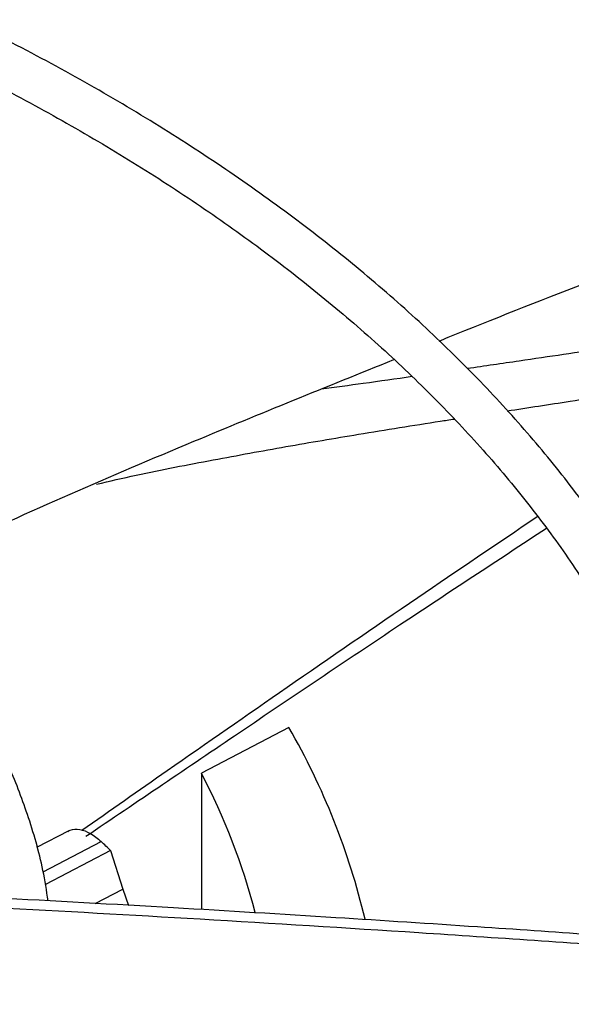
# Model space of a CAD drawing. Units: inches. Extents: x 0.1 to 10.9, y -0.1 to 8.5.
# Drawn here: x 1.8 to 1.8, y 7.4 to 7.4 of the extents above; entities that cross this region are included whole.
import ezdxf

# ---------------------------------------------------------------- set-up
doc = ezdxf.new("R2010")
doc.units = ezdxf.units.IN
doc.header["$MEASUREMENT"] = 0

msp = doc.modelspace()

# ---------------------------------------------------------------- linework, layer by layer
at = {"linetype": 'Continuous', "lineweight": 25}
for p, q in [((1.834327458728068, 7.364573116885163), (1.82972915889423, 7.362183546629095)), ((1.82972915889423, 7.362183546629095), (1.829729158894228, 7.355011560553779)), ((1.82276454878685, 7.359152054814425), (1.821072718951543, 7.358272871986236)), ((1.821419298426644, 7.356998516602504), (1.824466773108484, 7.358582179068845)), ((1.824960942017566, 7.358109388822374), (1.821533338693047, 7.356328187237041)), ((1.824960942017564, 7.358109388822374), (1.825611561781397, 7.356086788271454)), ((1.824155210263389, 7.355329975015345), (1.825611561781402, 7.356086788271456)), ((1.825611561781397, 7.356086788271454), (1.825909462031102, 7.355232030285694))]:
    msp.add_line(p, q, dxfattribs=at)
for centre, radius, start, end in [((1.801808381050075, 7.345832953224677), 0.03753244126151542, 13.36092318291611, 29.95407928065021), ((1.798532545726501, 7.345932635957904), 0.03517557065322353, 14.68944117614196, 27.51586655515147), ((1.79272070582219, 7.324905963619843), 0.04628066848170634, 45.84320894607037, 46.68990241876541)]:
    msp.add_arc(centre, radius, start, end, dxfattribs=at)
for points, knots in [([(1.980453979400619, 7.33984247634332), (1.980447737797498, 7.340358902780985), (1.980421713102325, 7.342512170196291), (1.980072240035589, 7.346308547962352), (1.979396852644265, 7.35123352739217), (1.978391663056721, 7.356170506150344), (1.977079905542328, 7.361112710973169), (1.97545061691377, 7.366052452208027), (1.973503037155274, 7.370981542248175), (1.971234768234677, 7.375891286042451), (1.968645114829033, 7.380772607570362), (1.965834422191341, 7.385449503730508), (1.962843837928493, 7.3899144644067), (1.959713877016844, 7.394162640346923), (1.95634243896782, 7.398347120152626), (1.952733470551822, 7.402463201578484), (1.948891111478759, 7.406506365829313), (1.944819752937228, 7.410472194109992), (1.940524032946516, 7.414356366978628), (1.936008830293757, 7.418154667049096), (1.931279259829469, 7.421862980442658), (1.926340668263487, 7.425477298533029), (1.921198633794843, 7.428993717570292), (1.915858964999356, 7.432408440277253), (1.910327692227853, 7.435717782825849), (1.904611061793418, 7.438918178886544), (1.898715532310196, 7.442006182510017), (1.892647781123784, 7.444978466853979), (1.886414704735227, 7.447831827582035), (1.880023421238, 7.450563186186397), (1.873481275333884, 7.453169593337066), (1.866795847181641, 7.455648232200662), (1.859974966990835, 7.45799642167), (1.853026738342801, 7.460211619438003), (1.845959575016486, 7.462291424826265), (1.838782259221491, 7.464233581244924), (1.831504034789823, 7.466035978032247), (1.824134759585393, 7.467696651375327), (1.816685162684942, 7.469213783081142), (1.809167297314882, 7.470585697000653), (1.801595383600997, 7.471810843341606), (1.793987497579765, 7.472887782103405), (1.78636929234066, 7.473815057509528), (1.778783415549564, 7.474591160737647), (1.771318489789481, 7.475213096990557), (1.764133507067398, 7.475681555858134), (1.757853322955373, 7.475979678013144), (1.75287876203993, 7.476154777495807), (1.75015962405694, 7.476208450483262), (1.749041564452673, 7.476230519830049)], [0, 0, 0, 0, 0.007308274403639023, 0.03047223764641908, 0.05378034008662614, 0.07723504516196897, 0.1008365278722867, 0.1245825874419836, 0.1484687126024712, 0.1724882988907067, 0.1966329979974956, 0.2208931629846951, 0.2427535367347406, 0.2646181146031641, 0.2864847744621695, 0.3083529025242665, 0.3302219006219753, 0.3520912025036224, 0.373960281375459, 0.3958286513160169, 0.4176958640358847, 0.4395615022285312, 0.4614251704573691, 0.4832864431366511, 0.5051448771339526, 0.5270000950435585, 0.5488516819124625, 0.5706991704290139, 0.5925420195343216, 0.6143795881171213, 0.6362111015509808, 0.6580356077760017, 0.6798519179667929, 0.7016585241491579, 0.7234534816692899, 0.7452342367568806, 0.7669973657716479, 0.7887381673809006, 0.8104499995877006, 0.8321231520277482, 0.853742820846799, 0.8752852223325044, 0.8967094857871224, 0.9179388058230105, 0.9388096535044802, 0.9589015501157826, 0.9775617403541156, 0.9907737996905404, 1, 1, 1, 1]), ([(1.748926395952333, 7.473893437333173), (1.749013578245926, 7.473892591357225), (1.750258116211779, 7.473880514946512), (1.753417909429559, 7.473783158668976), (1.758481015349933, 7.473612852227583), (1.764515694999591, 7.473306466672907), (1.770851425597466, 7.472893295196551), (1.777476703768266, 7.472352492285813), (1.784293299889649, 7.471680896923558), (1.79124283964267, 7.470873689229664), (1.798279149976614, 7.469928309715369), (1.805366162830171, 7.46884304316568), (1.812474641634446, 7.46761703543717), (1.819580220980815, 7.466250061590189), (1.82666208154065, 7.464742427029003), (1.833702049268215, 7.463094878353534), (1.840683971612631, 7.461308541780625), (1.847593277983713, 7.459384874574317), (1.854416665216241, 7.457325627054641), (1.861141869259215, 7.455132811571355), (1.867757497342863, 7.45280867649207), (1.874252903189349, 7.450355683677152), (1.880618093256873, 7.447776488377104), (1.886843655593549, 7.44507392075188), (1.892920705286597, 7.442250968406531), (1.898840842130661, 7.439310759470541), (1.904596117264639, 7.436256545844701), (1.910179006304762, 7.43309168631177), (1.915582387040772, 7.42981962926529), (1.920799520132515, 7.426443894863729), (1.925824025096318, 7.422968060897484), (1.930649867459229, 7.419395742016811), (1.935271343387606, 7.415730568823417), (1.939683066207048, 7.411976162396037), (1.943879941687913, 7.408136114962351), (1.947857142005173, 7.404213969592917), (1.951610077186884, 7.400213199143048), (1.95513436164308, 7.39613718655577), (1.958425775117958, 7.391989207673562), (1.961480218060218, 7.387772418122719), (1.964293660187014, 7.383489846212759), (1.966862087749204, 7.37914439423464), (1.969181432873564, 7.374738850588717), (1.971247555516252, 7.370275916159218), (1.97305602671864, 7.365758244746742), (1.974602676249914, 7.36118850927693), (1.975881311204654, 7.356569456724951), (1.976892147255535, 7.351904091084831), (1.97761004017077, 7.347195450157121), (1.97801758091112, 7.34328001492683), (1.978075473206965, 7.340934504176769), (1.978094260696295, 7.340173327623919)], [0, 0, 0, 0, 0.0007256847176682439, 0.01035923861561548, 0.0263283848367579, 0.04293707800640675, 0.06077007510562423, 0.07939013018355635, 0.09861996085789804, 0.1183181424340718, 0.1383841475685414, 0.158743552793097, 0.1793402490229268, 0.2001311195443033, 0.2210824662767234, 0.2421675531793209, 0.2633648862350123, 0.2846569876884308, 0.3060295083933623, 0.3274705758414655, 0.3489703095124861, 0.3705204571625697, 0.3921141200913197, 0.4137455450552486, 0.4354099670252895, 0.4571034914811217, 0.478823008069049, 0.5005661296562299, 0.522331152370688, 0.544117033305947, 0.5659233833061883, 0.5877503893530576, 0.6095989527049533, 0.6314706951634615, 0.6533679700045377, 0.675293900331743, 0.6972524181706311, 0.719248300884627, 0.7412871996025105, 0.763375653028952, 0.7855210785950936, 0.80773173161253, 0.8300166222303196, 0.8523853799939137, 0.8748480572125559, 0.8974148657384905, 0.9200958476139643, 0.9429004884560072, 0.9658372928726672, 0.9889133521786074, 1, 1, 1, 1]), ([(1.938670759309991, 7.345310044992744), (1.938658896869734, 7.345781937134603), (1.938609518507327, 7.347746226158938), (1.938217460297454, 7.351208505080995), (1.937485034276151, 7.355698843409828), (1.936419229964909, 7.36020070229236), (1.935042675656903, 7.364706374740406), (1.933343873793779, 7.369206864394923), (1.931321903120286, 7.373692566001803), (1.929056177789461, 7.377998085742602), (1.926587774011091, 7.38211245713532), (1.923957868736564, 7.386027733111439), (1.921083338452772, 7.389883346035915), (1.91796828531903, 7.393674043388722), (1.914617079592237, 7.397394771457045), (1.911034401022978, 7.401040600121218), (1.907225231491174, 7.404606722812886), (1.903194845756107, 7.408088459509093), (1.898948804612341, 7.41148125794446), (1.894492949148242, 7.41478069502207), (1.889833400441797, 7.417982475474643), (1.884976558826881, 7.421082433213053), (1.879929093187111, 7.424076540176808), (1.874697934493745, 7.426960911052833), (1.869290272434936, 7.429731806656694), (1.863713566587595, 7.432385631846406), (1.857975550086604, 7.434918939937452), (1.852084237442764, 7.437328437016784), (1.846047938091434, 7.439610986282115), (1.839875278829408, 7.441763612285095), (1.833575240256097, 7.443783504933923), (1.827157215775637, 7.445668023080865), (1.820631108015378, 7.447414697346822), (1.814007489648126, 7.449021231845816), (1.807297880175013, 7.450485503035645), (1.800515243900155, 7.451805556098848), (1.793674939369934, 7.452979583490148), (1.786796680853785, 7.454005908690141), (1.779909032843482, 7.454882795835791), (1.773061443839982, 7.455608444086388), (1.766364806421589, 7.456178604052807), (1.760107387018524, 7.456589358627154), (1.754667920569172, 7.456844114093184), (1.750759248101238, 7.456983595849341), (1.748701486414499, 7.457019997649146), (1.748081895629239, 7.457030958208803)], [0, 0, 0, 0, 0.008131430291055241, 0.03384773310676305, 0.05975877617708519, 0.0858679034518607, 0.1121746633862129, 0.1386746975528215, 0.1653599392884088, 0.1922191093681786, 0.2164351166037314, 0.2406578451436853, 0.2648846190746215, 0.2891144285352251, 0.3133462600943912, 0.3375791416947975, 0.3618121673726533, 0.3860445065424325, 0.4102754015229496, 0.4345041565758729, 0.4587301210028079, 0.4829526024132555, 0.5071708810101211, 0.5313843440912783, 0.5555923070458701, 0.5797939824537587, 0.6039884350398472, 0.6281745242415205, 0.6523508279813194, 0.67651553772377, 0.7006663090028438, 0.7248000413779105, 0.748912543321969, 0.7729980027817679, 0.7970481153131429, 0.8210505771719434, 0.8449863253130871, 0.8688241082746027, 0.8925087954311112, 0.9159330192337546, 0.9388559989215162, 0.9606033642601467, 0.9792857504459491, 0.993762952129013, 1, 1, 1, 1]), ([(1.747967690889012, 7.454693290286301), (1.748112477001741, 7.454691801974509), (1.749307601978004, 7.45467951682809), (1.752239903223306, 7.454581685536356), (1.756832459588445, 7.454410855806213), (1.762303612190269, 7.454105381530087), (1.768044002690335, 7.453693067077082), (1.774041415361826, 7.453153713685309), (1.78020508117922, 7.452484215987415), (1.786480390516225, 7.451680030916132), (1.79282383457288, 7.450738862265097), (1.799201105513071, 7.449659308179696), (1.805584133070812, 7.448440857746416), (1.811949311308719, 7.447083662265851), (1.818276302012428, 7.445588432949032), (1.824547222773978, 7.443956349942465), (1.830746086217625, 7.442188998218567), (1.836858406118258, 7.440288316348824), (1.842870916615583, 7.438256555515279), (1.848771369295347, 7.436096245146563), (1.854548384723703, 7.433810163164829), (1.86019134254812, 7.431401309263866), (1.86569029917937, 7.428872880092511), (1.871035925296805, 7.426228245478137), (1.876219457571529, 7.423470925017677), (1.881232660447077, 7.42060456449899), (1.886067794788754, 7.41763291172123), (1.890717590170877, 7.414559791831206), (1.895175210232627, 7.411389088202061), (1.899434238645633, 7.408124710051847), (1.903488654106554, 7.404770563616778), (1.907332809945507, 7.40133051455781), (1.910961392763807, 7.39780836335177), (1.914369383800985, 7.394207814512268), (1.917552012462105, 7.390532447406096), (1.92050470172657, 7.386785690304386), (1.92322300223982, 7.382970800209099), (1.925702524023415, 7.379090851882628), (1.927938833070913, 7.375148739852395), (1.929927442194851, 7.371147199368742), (1.931663424923481, 7.367088846459931), (1.933142448484665, 7.362976259301696), (1.93435650656356, 7.358812036342205), (1.935309698755591, 7.354599083952759), (1.93595860812977, 7.350340174861531), (1.936293659999387, 7.347330201684931), (1.936326636988165, 7.34574098203494), (1.936329841185769, 7.345586566062389)], [0, 0, 0, 0, 0.001473023009580963, 0.01215894643607633, 0.02986948396412577, 0.04828854496880583, 0.06806352733051448, 0.08870827587669249, 0.1100254860808793, 0.1318577651676537, 0.1540932412912423, 0.1766491016360371, 0.1994629286442844, 0.2224867802721853, 0.2456832164681052, 0.2690225696814447, 0.2924810361672674, 0.3160393186215939, 0.3396816465954666, 0.3633950609384766, 0.3871688864687987, 0.4109943415593936, 0.43486424941421, 0.4587728265476921, 0.482715531258049, 0.5066889598716369, 0.5306907819685146, 0.5547197081366296, 0.5787754746622592, 0.6028587114102731, 0.6269712739190642, 0.651116155918393, 0.6752975605053619, 0.6995209722757598, 0.723793227701337, 0.7481225732397284, 0.7725186977113534, 0.7969927220280377, 0.8215571260814764, 0.8462255903287578, 0.8710127296038799, 0.895933700574547, 0.9210036738063498, 0.9462371778679374, 0.9716473461438093, 0.9972451242849658, 0.9999999999999999, 0.9999999999999999, 0.9999999999999999, 0.9999999999999999]), ([(1.896727045393437, 7.3497229681419), (1.896650177638767, 7.350774711966451), (1.896475570390592, 7.353163777391624), (1.895841183212807, 7.356888540743516), (1.894881467961749, 7.360901734365388), (1.893592145236688, 7.364921185109147), (1.891979858687888, 7.368936878388629), (1.890107710002108, 7.372792691547811), (1.888018301150349, 7.376474339498131), (1.885754438938058, 7.379971016071322), (1.8832451658988, 7.383409021892641), (1.880495063888405, 7.386782408213142), (1.877509087651049, 7.390085469436054), (1.874292579924338, 7.393312666750816), (1.870851263427153, 7.396458627862933), (1.867191225933018, 7.399518149127461), (1.863318911273197, 7.402486195356086), (1.859241114623917, 7.405357898499108), (1.854964990194667, 7.408128551410038), (1.850498033049582, 7.410793623156083), (1.845848076771339, 7.413348761834036), (1.841023282035932, 7.415789803437382), (1.836032163112217, 7.418112764480406), (1.830883599493773, 7.420313848136507), (1.825586857337428, 7.422389450114673), (1.820151625292366, 7.424336164516666), (1.81458807411149, 7.426150789369511), (1.808906956615546, 7.427830331232135), (1.803119778685069, 7.42937200863102), (1.797239101103842, 7.430773250948729), (1.791279097916212, 7.432031696712907), (1.785256654725868, 7.433145157059438), (1.779193730830158, 7.434111621765857), (1.773123055135097, 7.434928876959571), (1.767104622363967, 7.435594816832649), (1.761289455577543, 7.436102105375013), (1.756042493181273, 7.43645065543352), (1.751447793173863, 7.436657744137714), (1.74859783453736, 7.436771106113951), (1.747195228037314, 7.43678745076417), (1.74711386259654, 7.436788398920099)], [0, 0, 0, 0, 0.02318724270252579, 0.05267046837123219, 0.08244076723425095, 0.1124994971662947, 0.1428407416545532, 0.1734515819588263, 0.2009919671044068, 0.2285436261193092, 0.2561025348896784, 0.2836668199427128, 0.3112345887783404, 0.3388040377444695, 0.3663735080214893, 0.3939415020019431, 0.4215066707972951, 0.449067782003353, 0.4766236301494501, 0.5041728063307407, 0.5317142131652901, 0.5592466017460506, 0.5867685018690634, 0.614278112304478, 0.6417731546411951, 0.6692506685707803, 0.6967067118857645, 0.7241359017377937, 0.7515306824437595, 0.7788801014437015, 0.8061676517432419, 0.8333672208536279, 0.8604348664766762, 0.8872903622100331, 0.9137698487362923, 0.939478604982908, 0.9631585960921925, 0.9818978840260696, 0.9989498931844978, 1, 1, 1, 1]), ([(1.74700497319242, 7.434443659499107), (1.747178263589579, 7.434441707700889), (1.748282248606934, 7.434429273336234), (1.750924241595893, 7.434331118965202), (1.754990482484297, 7.434160153030973), (1.759830883042483, 7.433855757468167), (1.764904315117275, 7.433444741054354), (1.77019756239936, 7.43290750336991), (1.775628021703879, 7.432241141990456), (1.781145116523722, 7.431441506816195), (1.786708155914882, 7.430506714125268), (1.792284655774751, 7.429435837436119), (1.797847725910644, 7.428228887475587), (1.803374508529054, 7.426886583392292), (1.808845127637041, 7.425410245440565), (1.814241978515335, 7.423801699869836), (1.819549239142297, 7.422063209811604), (1.824752528797063, 7.420197418527876), (1.829838666109188, 7.418207302140498), (1.834795495215329, 7.416096128136888), (1.839611759111018, 7.413867417490745), (1.84427700589144, 7.411524908668432), (1.848781517838465, 7.409072522233175), (1.85311625607034, 7.406514325020811), (1.857272815251259, 7.403854493072567), (1.861243374115041, 7.401097279547807), (1.86502066173452, 7.398246973821575), (1.868597924806901, 7.395307855700404), (1.871968892909822, 7.392284142454733), (1.875127725235864, 7.389179941834508), (1.878068946167033, 7.385999207216382), (1.880787370378231, 7.382745691190116), (1.883278018215495, 7.379422904920469), (1.885535990455108, 7.376034087907273), (1.887556413090675, 7.372582197167393), (1.88933403966196, 7.369069917606299), (1.890864080055343, 7.365499730641475), (1.892138386871269, 7.361873949811987), (1.893159189339199, 7.358195112598864), (1.893886713781059, 7.354465288570076), (1.894283794780063, 7.35174058939494), (1.894349847280646, 7.350259639627328), (1.8943596604699, 7.350039620094109)], [0, 0, 0, 0, 0.002269332399695071, 0.01445728678411807, 0.03465238332072371, 0.05565334939572402, 0.07819662806095391, 0.1017258650468847, 0.1260149504723196, 0.15088352287667, 0.1762034017406221, 0.2018797284330381, 0.2278410496348044, 0.2540325424499948, 0.2804114717370332, 0.306944075587354, 0.3336033947571214, 0.360367737971857, 0.3872195849944962, 0.4141447979749532, 0.4411320551916324, 0.4681724494595433, 0.4952592119696047, 0.5223875346108167, 0.5495544720141242, 0.576758909904096, 0.6040013865994184, 0.6312843931356433, 0.6586125394723265, 0.6859925965239707, 0.7134336556924674, 0.740947281977094, 0.7685476382519686, 0.7962515448477359, 0.8240784281275657, 0.8520501019146802, 0.8801903200783473, 0.9085240427535856, 0.9370763795071675, 0.9658712167684346, 0.9949296059054972, 1, 1, 1, 1]), ([(1.859276466377257, 7.353026535234826), (1.859246284157779, 7.353418080606823), (1.859125734607712, 7.354981935725485), (1.858600912984871, 7.357719809590511), (1.85769093465711, 7.361241909851497), (1.856476774658911, 7.364648288771612), (1.855021563119551, 7.367919908618569), (1.853358260649545, 7.37103984328888), (1.851444674543774, 7.374108740446288), (1.849285018989409, 7.377119556107957), (1.846884645311297, 7.380065522280966), (1.844249294942858, 7.382940093572739), (1.841385266101421, 7.385736961059863), (1.838299332869116, 7.388450053705042), (1.834998740128211, 7.391073535749512), (1.831491187714477, 7.393601802460311), (1.827784850379774, 7.396029460889547), (1.823888350288659, 7.398351353070351), (1.819810762405594, 7.400562555200442), (1.815561596720927, 7.40265839265451), (1.811150855500812, 7.404634424231932), (1.806589070096614, 7.40648645053418), (1.801887364661759, 7.408210522101943), (1.797057565682463, 7.409802947036559), (1.792112394646667, 7.41126029632321), (1.78706581973154, 7.412579406434438), (1.781933730474639, 7.413757366877274), (1.776735330636431, 7.414791506826532), (1.771496299157923, 7.415679243950623), (1.766257115693677, 7.416418035351258), (1.761100173672244, 7.417003494422725), (1.756215974868783, 7.417432181721758), (1.751963957120322, 7.41770073884665), (1.74870557410966, 7.417854467612488), (1.746926022396408, 7.41789830572282), (1.74625024502722, 7.417914953063073)], [0, 0, 0, 0, 0.01150546862491337, 0.04595351468439361, 0.08084487879432516, 0.1161843154557455, 0.1482654089844263, 0.180367919891483, 0.2124875498503287, 0.2446209845339277, 0.2767644024280513, 0.3089139271836001, 0.341065910117705, 0.3732170629276683, 0.4053644761505673, 0.437505559760325, 0.469637934322874, 0.5017586540165369, 0.5338655247936613, 0.5659559926367213, 0.5980269271787597, 0.6300743041652282, 0.662092747254975, 0.6940748313764795, 0.7260099609707095, 0.757882458641232, 0.789668102649487, 0.8213273881336308, 0.8527911938920214, 0.8839265627549964, 0.9144409128372335, 0.9435405281475744, 0.9692328771310501, 0.9883163129258795, 1, 1, 1, 1]), ([(1.746144859986327, 7.415571392494126), (1.746410620987799, 7.415568016548745), (1.747491661639844, 7.415554284156945), (1.749922111810841, 7.415448875338255), (1.753482587430242, 7.41527005828882), (1.75771057983058, 7.414957069696504), (1.762124009062881, 7.41453707721631), (1.766711724954101, 7.413991494779729), (1.771400835838981, 7.41331794924404), (1.776145671602512, 7.412513039267427), (1.780908935179254, 7.411575608067085), (1.785660330581518, 7.410505519478408), (1.790374397226988, 7.40930361730187), (1.795029216853829, 7.40797150061058), (1.799605546942911, 7.406511410037093), (1.804086236907897, 7.404926126154662), (1.808455828835308, 7.403218891180179), (1.812700280031937, 7.401393341076153), (1.81680676715145, 7.399453444796633), (1.820763545143949, 7.39740344675668), (1.824559842776237, 7.395247810006391), (1.828185781721761, 7.39299115801029), (1.831632301395219, 7.390638218876289), (1.834891090376835, 7.38819376832491), (1.837954539666795, 7.385662553496393), (1.840815680894614, 7.383049212738445), (1.843468107845814, 7.380358187955724), (1.845905868957351, 7.377593651830773), (1.848123314173337, 7.37475942853955), (1.850115023433168, 7.371858929079844), (1.851875269250429, 7.368895101105159), (1.853399065478845, 7.365870458516654), (1.85467708473484, 7.362787035252422), (1.855713649262736, 7.359646960636601), (1.85645743792749, 7.356451131145493), (1.856859831905794, 7.354295848414196), (1.856934032906279, 7.353206143394342), (1.856934367318862, 7.353201232260146)], [0, 0, 0, 0, 0.004678574818915674, 0.01903112023533506, 0.04288221744484474, 0.06758702703008394, 0.09404084388974127, 0.1216056857505581, 0.1500240989352942, 0.1790901990220634, 0.2086574170075593, 0.2386171717672515, 0.2688876601006593, 0.2994061983463067, 0.3301240952036679, 0.361003151770604, 0.392013244899168, 0.4231306484425691, 0.4543368712747931, 0.4856178687975093, 0.5169635341944189, 0.5483674075694839, 0.5798265615242998, 0.6113414143528144, 0.6429158226040701, 0.6745579225506071, 0.7062801247590589, 0.7380995117889632, 0.7700382109249024, 0.8021236761921678, 0.8343887624873495, 0.8668714358037986, 0.8996139302375664, 0.9326611560477617, 0.9660582153895655, 0.9998470295574988, 1, 1, 1, 1]), ([(1.821679645896546, 7.355468192623048), (1.821597276148338, 7.356003298898202), (1.821362387752099, 7.357529226286873), (1.820656089978355, 7.359932944135418), (1.819614714191912, 7.362669531966731), (1.818336027126711, 7.365279601015903), (1.81680897426027, 7.367840562352964), (1.815034679185819, 7.370343477482605), (1.813020829007421, 7.3727801586394), (1.810774391619304, 7.375142702608568), (1.808303478665981, 7.377423632690386), (1.805616771180594, 7.379615856025821), (1.802723635215771, 7.381712648573232), (1.799634111548212, 7.383707613550252), (1.796358894415873, 7.385594708260123), (1.792909356634627, 7.387368234291603), (1.789297569211884, 7.389022849107199), (1.785536464025893, 7.390553538039645), (1.781640009533979, 7.391955626629649), (1.777623542066647, 7.393224790419628), (1.773504414466727, 7.394357045377648), (1.769303373442165, 7.395348745030478), (1.765047785593968, 7.396196374689524), (1.760780538708267, 7.396896554155743), (1.756591147393889, 7.397443201421549), (1.752695926125899, 7.397831705240383), (1.749287505730395, 7.398071936997927), (1.746889352970767, 7.398202016912493), (1.745624472940381, 7.398233553165258), (1.74528903989266, 7.398241916251974)], [0, 0, 0, 0, 0.02361590752939184, 0.06734393106693018, 0.1072667736768893, 0.1472367859645227, 0.1872475218979851, 0.2272906639380025, 0.2673559378597077, 0.3074329254656635, 0.3475121017275188, 0.3875851964041419, 0.4276450849815718, 0.467685182892093, 0.5076979052785762, 0.5476772931927278, 0.5876157713570614, 0.6275031705130946, 0.6673250238446784, 0.7070597380444628, 0.7466734773875336, 0.7861100897051109, 0.8252692249625714, 0.8639524741819932, 0.901705646604597, 0.9372110838110704, 0.9669817612269741, 0.9912439059864032, 1, 1, 1, 1]), ([(1.842214654506637, 7.384876910344324), (1.842374774958995, 7.384942439709012), (1.847194296060021, 7.386914830813335), (1.856042859727422, 7.390246614443789), (1.865040036029287, 7.393517322764657), (1.868956592361138, 7.394941093173722)], [0, 0, 0, 0, 0.01903619806391417, 0.5729771362830277, 1, 1, 1, 1]), ([(1.858424217483264, 7.385382937063749), (1.857292703493445, 7.38527689557221), (1.854949326703491, 7.385057282582641), (1.850925259612352, 7.384492357154983), (1.847102029412571, 7.383923343744701), (1.844610327210982, 7.383560275506018), (1.84369885593368, 7.383427464180873)], [0, 0, 0, 0, 0.2546418712942892, 0.527365862296693, 0.8271091782498263, 1, 1, 1, 1]), ([(1.845786867565571, 7.381208361388068), (1.846892458841042, 7.381377190489093), (1.849431441550278, 7.381764905350655), (1.853563973160741, 7.38241455927874), (1.858416223613519, 7.383230570784191), (1.861721332512827, 7.383949218668898), (1.863492083217327, 7.384334242668682)], [0, 0, 0, 0, 0.1792294183846855, 0.4115991183730347, 0.6847573537174492, 1, 1, 1, 1]), ([(1.813274502747003, 7.372413960947157), (1.814357091830104, 7.372936875943728), (1.819509126469539, 7.375425425124456), (1.828315958443347, 7.379240240896802), (1.836313686494775, 7.382478264514039), (1.839832311963634, 7.383902843131255)], [0, 0, 0, 0, 0.129669277594871, 0.6170952767470504, 0.9999999999999999, 0.9999999999999999, 0.9999999999999999, 0.9999999999999999]), ([(1.840806704878772, 7.383009904300074), (1.839949593036541, 7.382887001882747), (1.838357437672956, 7.382658700588441), (1.836754569586335, 7.382441953708812), (1.836014580368195, 7.382341889108782)], [0, 0, 0, 0, 0.5383342994248589, 1, 1, 1, 1]), ([(1.824214238666133, 7.377356794406873), (1.824911638385618, 7.377517470926699), (1.826967111637786, 7.37799103906779), (1.830286826787038, 7.378623337543643), (1.834185222464219, 7.379343463534525), (1.83816144014682, 7.380013707046428), (1.841105940860541, 7.380486706695592), (1.842762870359985, 7.380741958787256), (1.843005379257162, 7.380779317590556)], [0, 0, 0, 0, 0.1095342043559368, 0.3228344103974538, 0.5251044249254755, 0.728620415388592, 0.9602807700615613, 0.9999999999999999, 0.9999999999999999, 0.9999999999999999, 0.9999999999999999]), ([(1.823443709398756, 7.359176770771065), (1.824939397163071, 7.360222329665752), (1.828505343122425, 7.362715100285883), (1.834386898534846, 7.366802755173723), (1.84085750640573, 7.371264257529368), (1.845273866877619, 7.37424295921225), (1.847373472509298, 7.375659079764066)], [0, 0, 0, 0, 0.1913552008854548, 0.4562197550043071, 0.7414785156112488, 1, 1, 1, 1]), ([(1.82366668865883, 7.358860290634696), (1.826346763624475, 7.360675653304131), (1.831784254730737, 7.364358766088746), (1.839845742718785, 7.369789029239431), (1.845276073239288, 7.373354105451527), (1.84785316431025, 7.375045996219282)], [0, 0, 0, 0, 0.3380504281316591, 0.6858562614837994, 1, 1, 1, 1]), ([(1.822706314204091, 7.3590917889693), (1.822751063127789, 7.359123408005555), (1.822933483629037, 7.359252304076479), (1.823340305187491, 7.359240234477306), (1.823892903416121, 7.359061482704008), (1.824275002737902, 7.358742348244809), (1.824466773108484, 7.358582179068846)], [0, 0, 0, 0, 0.09712738430199654, 0.3959430677864534, 0.6968321712693227, 0.9999999999999999, 0.9999999999999999, 0.9999999999999999, 0.9999999999999999]), ([(1.981173963915281, 7.339741528803152), (1.977925765456175, 7.340200765345084), (1.971777214327963, 7.341070059322519), (1.963069316957711, 7.342243203348651), (1.955405447012476, 7.343243435184752), (1.948785899700213, 7.344080275062376), (1.943176652414395, 7.344770464990105), (1.938262920332879, 7.345361052590952), (1.933678077068465, 7.345900434569639), (1.925747087296469, 7.346813344105849), (1.914338166034962, 7.348065634362298), (1.901299690712422, 7.349389785248489), (1.89001298938157, 7.350459980854162), (1.880589614871814, 7.351304553642181), (1.871366592283955, 7.352083320946025), (1.864056248729234, 7.35266411591955), (1.858641122423976, 7.353076116453219), (1.854593803704375, 7.353375810316763), (1.849789416362897, 7.353720228403231), (1.843739246697269, 7.354135899610884), (1.836430140673826, 7.35461057710563), (1.827971129823601, 7.355126987115362), (1.821989713893674, 7.355454342592324), (1.818853932647623, 7.355625960011591)], [0, 0, 0, 0, 0.06041334029987626, 0.1143570863469161, 0.1617608568802966, 0.2026761088153903, 0.2371492787313258, 0.2657547472653911, 0.293734016520056, 0.3220788156129435, 0.4126117433928028, 0.5048229292717286, 0.5630480435974519, 0.6210315919043606, 0.6787288345091249, 0.7331600057983577, 0.7557970494861671, 0.778524515274912, 0.8077343105793955, 0.8443022609987926, 0.8899508906348587, 0.9423063138670281, 0.9999999999999999, 0.9999999999999999, 0.9999999999999999, 0.9999999999999999]), ([(1.981216360277979, 7.339220129846844), (1.975524361735862, 7.340018007267129), (1.964112090574245, 7.341617725434065), (1.946885607393571, 7.343822728505695), (1.929669320830016, 7.345872202894918), (1.912643593802059, 7.347733077357235), (1.896186768019291, 7.349379234416324), (1.880770752563033, 7.350784134676125), (1.866573317566355, 7.35196164850425), (1.853564233084877, 7.352947001521296), (1.84136830740185, 7.353783286024176), (1.82988860816514, 7.354502545557232), (1.82244834028402, 7.354911609464763), (1.818841403140109, 7.35510991788939)], [0, 0, 0, 0, 0.1058059909436515, 0.212137555945903, 0.3195188141450858, 0.424677448423234, 0.5270209003093194, 0.6235008901977378, 0.7091257490435001, 0.788751152913111, 0.8631545041733892, 0.9336592297803554, 1, 1, 1, 1])]:
    msp.add_open_spline(points, degree=3, knots=knots, dxfattribs=at)

doc.saveas('drawing.dxf')
